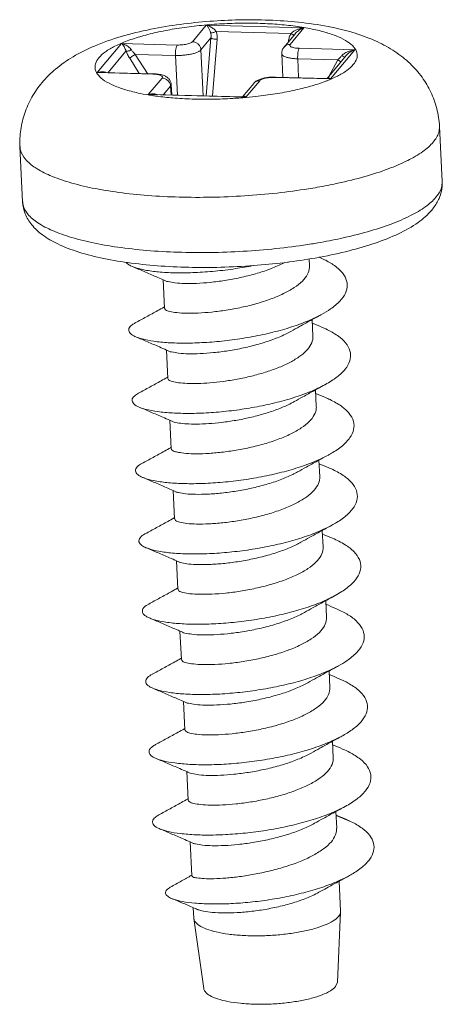
# Model space of a CAD drawing. Extents: x -327 to 30, y -158 to 88.
# Drawn here: x -310 to -306, y 38 to 47 of the extents above; entities that cross this region are included whole.
import ezdxf

# ---------------------------------------------------------------- set-up
doc = ezdxf.new("R2010")
doc.units = 0
doc.header["$LTSCALE"] = 1.21
doc.header["$MEASUREMENT"] = 0
doc.layers.get('0').update_dxf_attribs({"linetype": 'CONTINUOUS', "lineweight": 0})

msp = doc.modelspace()

# ---------------------------------------------------------------- linework, layer by layer
at = {"color": 7, "linetype": 'Continuous'}
for p, q in [((-308.5522, 47.0677), (-308.4207, 47.2254)), ((-308.4207, 47.2254), (-307.49, 47.2001)), ((-308.3267, 47.1645), (-307.6137, 47.1451)), ((-307.5716, 47.1463), (-307.6793, 47.0171)), ((-307.49, 47.2001), (-307.6216, 47.0424)), ((-309.4581, 46.7732), (-309.2268, 47.0505)), ((-309.2268, 47.0505), (-308.6975, 47.0361)), ((-308.471, 46.989), (-308.3757, 47.1032)), ((-308.422, 46.5519), (-308.3757, 47.1032)), ((-308.361, 46.5503), (-308.3157, 47.0903)), ((-307.6375, 47.0673), (-307.6371, 47.0719)), ((-309.3554, 46.774), (-309.185, 46.9783)), ((-308.9813, 46.7638), (-309.0964, 46.9469)), ((-309.0964, 46.9469), (-308.7131, 46.9365)), ((-308.6949, 46.5593), (-308.7131, 46.9365)), ((-308.45, 46.5527), (-308.471, 46.989)), ((-307.7013, 46.9531), (-307.6905, 46.7288)), ((-307.5342, 47.0046), (-307.0049, 46.9902)), ((-307.0865, 46.9363), (-307.2691, 46.7174)), ((-307.0049, 46.9902), (-307.2362, 46.7129)), ((-309.0589, 46.7659), (-309.1492, 46.9095)), ((-307.5498, 46.9049), (-307.5411, 46.7248)), ((-307.5498, 46.9049), (-307.1664, 46.8945)), ((-307.2543, 46.7352), (-307.1664, 46.8945)), ((-308.9288, 46.7588), (-309.4581, 46.7732)), ((-308.923, 46.7622), (-309.4152, 46.7756)), ((-308.9288, 46.7588), (-308.923, 46.7622)), ((-308.9729, 46.5633), (-308.8414, 46.721)), ((-308.7543, 46.6572), (-308.7496, 46.5608)), ((-307.9685, 46.6704), (-308.0752, 46.5425)), ((-307.9107, 46.6958), (-308.0423, 46.538)), ((-307.7655, 46.7273), (-307.7596, 46.7307)), ((-307.2362, 46.7129), (-307.7655, 46.7273)), ((-307.2674, 46.7173), (-307.7596, 46.7307)), ((-308.0423, 46.538), (-308.9729, 46.5633)), ((-308.0735, 46.5425), (-308.9301, 46.5657)), ((-308.8264, 46.5629), (-308.7602, 46.6423)), ((-308.7602, 46.6423), (-308.7562, 46.561)), ((-306.1992, 46.2602), (-306.1739, 45.7338)), ((-310.1946, 46.0677), (-310.1692, 45.5414)), ((-307.4399, 44.9976), (-307.4367, 44.9299)), ((-308.832, 44.7986), (-308.8189, 44.5276)), ((-307.412, 44.4183), (-307.4044, 44.26)), ((-308.7997, 44.1287), (-308.7866, 43.8577)), ((-307.3797, 43.7484), (-307.3721, 43.5901)), ((-308.7674, 43.4587), (-308.7544, 43.1878)), ((-307.3475, 43.0785), (-307.3398, 42.9202)), ((-308.7351, 42.7888), (-308.7221, 42.5179)), ((-307.3152, 42.4086), (-307.3076, 42.2503)), ((-308.7029, 42.1189), (-308.6898, 41.848)), ((-307.2829, 41.7387), (-307.2753, 41.5804)), ((-308.6706, 41.449), (-308.6575, 41.1781)), ((-307.2507, 41.0688), (-307.243, 40.9105)), ((-308.6383, 40.7791), (-308.6253, 40.5081)), ((-307.2184, 40.3989), (-307.2108, 40.2406)), ((-308.6061, 40.1092), (-308.593, 39.8382)), ((-307.1861, 39.729), (-307.1784, 39.5692)), ((-307.1844, 39.6926), (-307.0392, 39.6318)), ((-307.0392, 39.6318), (-307.0903, 39.6552)), ((-308.5738, 39.4393), (-308.5583, 39.1169)), ((-307.1542, 39.0655), (-307.1404, 38.7809)), ((-308.5436, 38.8127), (-308.5388, 38.7135)), ((-307.1404, 38.7756), (-307.1693, 38.1032)), ((-307.1404, 38.7756), (-307.1404, 38.7809)), ((-308.5383, 38.7083), (-308.5388, 38.7135)), ((-308.5383, 38.7083), (-308.4449, 38.0418)), ((-307.1881, 38.0605), (-307.1693, 38.1032))]:
    msp.add_line(p, q, dxfattribs=at)
for points, start_tangent, end_tangent in [([(-309.9847, 46.6772), (-309.8549, 46.8071), (-309.6894, 46.9242), (-309.4862, 47.0263), (-309.2307, 47.1169), (-308.9489, 47.1862), (-308.6692, 47.2329), (-308.3877, 47.2622), (-308.105, 47.2756), (-307.8229, 47.2731), (-307.5421, 47.2532), (-307.2594, 47.2118), (-307.0028, 47.1482), (-306.7936, 47.0684), (-306.6229, 46.9732), (-306.4799, 46.8595), (-306.3653, 46.7286), (-306.281, 46.5863), (-306.2249, 46.4309), (-306.1992, 46.2602)], (0.640541, 0.767924), (0.048116, -0.998842)), ([(-307.0197, 46.8488), (-306.9875, 46.9057), (-306.9859, 46.962), (-307.015, 47.0163), (-307.074, 47.0673), (-307.1616, 47.1138), (-307.2755, 47.1545), (-307.4129, 47.1885), (-307.5705, 47.215), (-307.7444, 47.2332), (-307.9303, 47.2428), (-308.1236, 47.2435), (-308.3195, 47.2353), (-308.5133, 47.2184), (-308.7001, 47.1932), (-308.8754, 47.1603), (-309.0349, 47.1205), (-309.1745, 47.0749), (-309.291, 47.0245), (-309.3813, 46.9706), (-309.4433, 46.9146)], (0.640541, 0.767924), (-0.640541, -0.767924)), ([(-308.3789, 47.1531), (-308.3837, 47.167), (-308.3895, 47.1806), (-308.396, 47.1934), (-308.4034, 47.2053), (-308.4116, 47.2161), (-308.4207, 47.2254)], (-0.294129, 0.955766), (-0.758384, 0.651808)), ([(-308.3267, 47.1645), (-308.3371, 47.1772), (-308.3498, 47.1892), (-308.3644, 47.2002), (-308.381, 47.2102), (-308.3997, 47.2187), (-308.4207, 47.2254)], (-0.582177, 0.813062), (-0.970514, 0.241044)), ([(-308.3267, 47.1645), (-308.3469, 47.1568), (-308.3655, 47.1528), (-308.3789, 47.1531)], (-0.908929, -0.416951), (-0.966679, 0.255991)), ([(-308.3757, 47.1032), (-308.3746, 47.1293), (-308.3789, 47.1531)], (0.146678, 0.989184), (-0.293751, 0.955882)), ([(-308.3157, 47.0903), (-308.3169, 47.1292), (-308.3267, 47.1645)], (0.083877, 0.996476), (-0.381479, 0.924377)), ([(-307.6371, 47.0719), (-307.6294, 47.1103), (-307.6137, 47.1451)], (0.083574, 0.996502), (0.511021, 0.859568)), ([(-307.6137, 47.1451), (-307.5962, 47.1606)], (0.67756, 0.735468), (0.806095, 0.591786)), ([(-307.5972, 47.1365), (-307.6137, 47.1451)], (-0.888643, 0.458599), (-0.873984, 0.485954)), ([(-307.5841, 47.131), (-307.586, 47.1316), (-307.5972, 47.1365)], (-0.97007, 0.242827), (-0.888643, 0.458599)), ([(-307.5962, 47.1606), (-307.5742, 47.1742), (-307.5481, 47.1858), (-307.5184, 47.1948), (-307.49, 47.2001)], (0.806095, 0.591786), (0.990949, 0.134238)), ([(-307.5716, 47.1462), (-307.5693, 47.1489), (-307.5529, 47.165), (-307.5334, 47.1795), (-307.5113, 47.1917), (-307.49, 47.2001)], (0.640856, 0.767661), (0.950768, 0.309903)), ([(-309.185, 46.9783), (-309.1914, 46.9962), (-309.1991, 47.0129), (-309.2079, 47.0281), (-309.2176, 47.0413), (-309.2268, 47.0505)], (-0.294068, 0.955785), (-0.758396, 0.651794)), ([(-309.1327, 46.9896), (-309.1467, 47.0059), (-309.1637, 47.0206), (-309.1836, 47.0334), (-309.2058, 47.0438), (-309.2268, 47.0505)], (-0.581559, 0.813504), (-0.970517, 0.241035)), ([(-308.6975, 47.0361), (-308.7046, 47.0215), (-308.71, 46.9974), (-308.713, 46.9675), (-308.7131, 46.9365)], (-0.640541, -0.767924), (0.048116, -0.998842)), ([(-308.6975, 47.0361), (-308.671, 47.0363), (-308.6442, 47.0382), (-308.6187, 47.0417), (-308.5956, 47.0467), (-308.5763, 47.053), (-308.5615, 47.0601), (-308.5522, 47.0677)], (0.999632, -0.027112), (0.640541, 0.767924)), ([(-308.5522, 47.0677), (-308.5223, 47.061), (-308.4963, 47.0437), (-308.4783, 47.0185), (-308.471, 46.989)], (0.999632, -0.027112), (0.048116, -0.998842)), ([(-308.3157, 47.0903), (-308.3351, 47.0917), (-308.3533, 47.0946), (-308.3676, 47.0987), (-308.3757, 47.1032)], (-0.999632, 0.027112), (-0.705099, 0.709109)), ([(-307.6216, 47.0424), (-307.651, 47.0374), (-307.6753, 47.0215), (-307.6793, 47.0171)], (-0.999632, 0.027112), (-0.639898, -0.76846)), ([(-307.6336, 47.0718), (-307.6371, 47.0719)], (-0.9999, 0.014107), (-0.999632, 0.027112)), ([(-307.6216, 47.0424), (-307.6251, 47.0347), (-307.6226, 47.0271), (-307.6142, 47.0201), (-307.6004, 47.0141), (-307.5817, 47.0094), (-307.5592, 47.0062), (-307.5342, 47.0046)], (-0.640541, -0.767924), (0.999632, -0.027112)), ([(-309.1327, 46.9896), (-309.153, 46.9819), (-309.1715, 46.9779), (-309.185, 46.9783)], (-0.908932, -0.416943), (-0.966721, 0.255832)), ([(-309.1492, 46.9095), (-309.1691, 46.9441), (-309.185, 46.9783)], (-0.532423, 0.846478), (-0.381698, 0.924287)), ([(-309.0964, 46.9469), (-309.1129, 46.937), (-309.1288, 46.9264), (-309.1415, 46.9167), (-309.1492, 46.9095)], (-0.870873, -0.491508), (-0.640541, -0.767924)), ([(-309.0964, 46.9469), (-309.1161, 46.9684), (-309.1327, 46.9896)], (-0.701047, 0.713115), (-0.582699, 0.812688)), ([(-308.7131, 46.9365), (-308.6687, 46.9368), (-308.6242, 46.9399), (-308.5817, 46.9458), (-308.5434, 46.9541), (-308.5111, 46.9644), (-308.4866, 46.9763), (-308.471, 46.989)], (0.999632, -0.027112), (0.640541, 0.767924)), ([(-307.7013, 46.9531), (-307.7014, 46.9553), (-307.6963, 46.9875), (-307.6793, 47.0171)], (-0.048683, 0.998814), (0.640541, 0.767924)), ([(-307.7013, 46.9531), (-307.6972, 46.9424), (-307.6832, 46.9308), (-307.6601, 46.9208), (-307.6291, 46.9129), (-307.5917, 46.9075), (-307.5498, 46.9049)], (0.073069, -0.997327), (0.999632, -0.027112)), ([(-307.5342, 47.0046), (-307.5413, 46.9899), (-307.5467, 46.9658), (-307.5497, 46.936), (-307.5498, 46.9049)], (-0.640541, -0.767924), (0.048116, -0.998842)), ([(-307.1664, 46.8945), (-307.1473, 46.9151), (-307.1286, 46.9352)], (0.683663, 0.729798), (0.677496, 0.735527)), ([(-307.1286, 46.9352), (-307.1155, 46.9473), (-307.0993, 46.9585), (-307.0803, 46.9687), (-307.0583, 46.9776), (-307.0333, 46.9849), (-307.0049, 46.9902)], (0.677226, 0.735775), (0.990948, 0.134246)), ([(-307.1121, 46.9266), (-307.1286, 46.9352)], (-0.88861, 0.458664), (-0.873989, 0.485946)), ([(-307.0865, 46.9363), (-307.0754, 46.9482), (-307.0612, 46.9604), (-307.0448, 46.9718), (-307.0261, 46.9818), (-307.0049, 46.9902)], (0.640475, 0.767979), (0.950765, 0.309914)), ([(-309.4433, 46.9146), (-309.4755, 46.8577), (-309.4771, 46.8014), (-309.448, 46.7471), (-309.3889, 46.6961), (-309.3014, 46.6496), (-309.1875, 46.6089), (-309.0501, 46.5749), (-308.9318, 46.554)], (-0.640541, -0.767924), (0.988923, -0.148428)), ([(-307.2626, 46.6985), (-307.172, 46.7389), (-307.0817, 46.7928), (-307.0197, 46.8488)], (0.929456, 0.368934), (0.640541, 0.767924)), ([(-307.1396, 46.8726), (-307.1508, 46.8838), (-307.1664, 46.8945)], (-0.636241, 0.771491), (-0.862513, 0.506035)), ([(-307.099, 46.9211), (-307.1009, 46.9217), (-307.1121, 46.9266)], (-0.969977, 0.243198), (-0.88861, 0.458664)), ([(-309.4176, 46.7809), (-309.4367, 46.7786), (-309.4581, 46.7732)], (-0.998955, -0.045705), (-0.950831, -0.309709)), ([(-309.415, 46.7756), (-309.4296, 46.7756), (-309.4581, 46.7732)], (-0.99963, 0.027211), (-0.990971, -0.134075)), ([(-309.4007, 46.7804), (-309.4176, 46.7809)], (-0.994727, 0.102561), (-0.998955, -0.045705)), ([(-309.3775, 46.7749), (-309.3857, 46.7777), (-309.4007, 46.7804)], (-0.925628, 0.378435), (-0.994727, 0.102561)), ([(-308.9038, 46.7573), (-308.9288, 46.7588)], (-0.99498, 0.100071), (-0.999632, 0.027112)), ([(-308.923, 46.7622), (-308.8739, 46.758), (-308.8329, 46.7484), (-308.8293, 46.7471)], (0.999632, -0.027112), (0.94091, -0.338656)), ([(-308.8414, 46.721), (-308.8379, 46.7288), (-308.8404, 46.7363), (-308.8487, 46.7433), (-308.8626, 46.7493), (-308.8813, 46.754), (-308.9038, 46.7573)], (0.640541, 0.767924), (-0.99498, 0.100071)), ([(-308.8293, 46.7471), (-308.8008, 46.7335), (-308.7762, 46.7122), (-308.7603, 46.6856), (-308.7543, 46.6572)], (0.94091, -0.338656), (0.048683, -0.998814)), ([(-310.1946, 46.0677), (-310.1871, 46.2289), (-310.1491, 46.387), (-310.0815, 46.5375), (-309.9847, 46.6772)], (-0.048116, 0.998842), (0.640541, 0.767924)), ([(-308.8414, 46.721), (-308.8114, 46.7144), (-308.7855, 46.6971), (-308.7675, 46.6718), (-308.7602, 46.6423)], (0.999632, -0.027112), (0.048116, -0.998842)), ([(-308.7602, 46.6423), (-308.7543, 46.6553), (-308.7543, 46.6572)], (0.640541, 0.767924), (-0.0722, 0.99739)), ([(-308.0727, 46.5333), (-307.9497, 46.5451), (-307.7629, 46.5703), (-307.5876, 46.6031), (-307.4281, 46.6429), (-307.2885, 46.6885), (-307.2626, 46.6985)], (0.996736, 0.080727), (0.929456, 0.368934)), ([(-307.9202, 46.7051), (-307.9473, 46.6899), (-307.9685, 46.6704)], (-0.914635, -0.404282), (-0.640541, -0.767924)), ([(-307.9622, 46.6771), (-307.9645, 46.6748), (-307.9685, 46.6704)], (-0.737003, -0.675889), (-0.639897, -0.768461)), ([(-307.9107, 46.6958), (-307.9401, 46.6907), (-307.9622, 46.6771)], (-0.999632, 0.027112), (-0.737003, -0.675889)), ([(-307.8862, 46.7169), (-307.9202, 46.7051)], (-0.964999, -0.262252), (-0.914635, -0.404282)), ([(-307.7655, 46.7273), (-307.792, 46.7271), (-307.8188, 46.7252), (-307.8443, 46.7217), (-307.8674, 46.7167), (-307.8867, 46.7105), (-307.9014, 46.7034), (-307.9107, 46.6958)], (-0.999632, 0.027112), (-0.640541, -0.767924)), ([(-307.7655, 46.7308), (-307.8023, 46.7299), (-307.8447, 46.7255), (-307.8862, 46.7169)], (-0.999893, 0.014606), (-0.964999, -0.262252)), ([(-307.7596, 46.7307), (-307.7655, 46.7308)], (-0.999632, 0.027112), (-0.999893, 0.014606)), ([(-307.269, 46.7174), (-307.2625, 46.7217)], (0.700999, 0.713162), (0.942993, 0.332812)), ([(-307.2674, 46.7173), (-307.257, 46.7166), (-307.2362, 46.7129)], (0.999602, -0.028217), (0.970565, -0.24084)), ([(-307.2625, 46.7217), (-307.2545, 46.7224), (-307.2452, 46.7192), (-307.2362, 46.7129)], (0.942993, 0.332812), (0.758574, -0.651586)), ([(-308.9304, 46.571), (-308.9516, 46.5687), (-308.9729, 46.5633)], (-0.999581, -0.028949), (-0.950828, -0.309719)), ([(-308.93, 46.5657), (-308.9444, 46.5657), (-308.9729, 46.5633)], (-0.999648, 0.026517), (-0.99097, -0.134084)), ([(-308.9087, 46.5696), (-308.9289, 46.5711), (-308.9304, 46.571)], (-0.984904, 0.173104), (-0.999581, -0.028949)), ([(-308.8918, 46.5647), (-308.9087, 46.5696)], (-0.921687, 0.387935), (-0.984904, 0.173104)), ([(-308.9318, 46.554), (-308.8925, 46.5484), (-308.8728, 46.5459)], (0.988923, -0.148428), (0.991956, -0.126585)), ([(-308.8728, 46.5459), (-308.7186, 46.5302), (-308.5327, 46.5206), (-308.3394, 46.5199), (-308.1435, 46.5281), (-308.0755, 46.533)], (0.991956, -0.126585), (0.996789, 0.080074)), ([(-308.0755, 46.533), (-308.0727, 46.5333)], (0.996789, 0.080074), (0.996736, 0.080727)), ([(-308.075, 46.5426), (-308.0717, 46.5453), (-308.0659, 46.5475)], (0.702015, 0.712162), (0.986409, 0.164309)), ([(-308.0732, 46.5425), (-308.0631, 46.5418), (-308.0423, 46.538)], (0.999535, -0.030481), (0.970568, -0.240829)), ([(-308.0659, 46.5475), (-308.0591, 46.5473), (-308.0513, 46.5443), (-308.0423, 46.538)], (0.986409, 0.164309), (0.758583, -0.651577)), ([(-306.258, 46.1114), (-306.2065, 46.2024), (-306.1995, 46.2602)], (0.640541, 0.767924), (-0.041699, 0.99913)), ([(-307.3628, 45.6798), (-307.1667, 45.7182), (-306.9116, 45.7818), (-306.6882, 45.8548), (-306.5019, 45.9354), (-306.3573, 46.0216), (-306.258, 46.1114)], (0.984859, 0.173355), (0.640541, 0.767924)), ([(-310.1943, 46.0677), (-310.1898, 46.0354), (-310.1433, 45.9485), (-310.0488, 45.8669), (-309.9087, 45.7926), (-309.7264, 45.7275), (-309.5065, 45.673), (-309.2544, 45.6307), (-308.9762, 45.6015), (-308.6788, 45.5862), (-308.3696, 45.5851), (-308.0561, 45.5982), (-307.7461, 45.6253), (-307.4471, 45.6656), (-307.3628, 45.6798)], (0.0417, -0.99913), (0.984859, 0.173355)), ([(-306.2327, 45.585), (-306.1815, 45.6749), (-306.1742, 45.7338)], (0.640541, 0.767924), (-0.040886, 0.999164)), ([(-306.1739, 45.7338), (-306.1814, 45.6428), (-306.2032, 45.5744)], (0.048116, -0.998842), (-0.391524, -0.920168)), ([(-307.6461, 44.9656), (-307.9319, 44.9361), (-308.2421, 44.9187), (-308.5505, 44.9164), (-308.85, 44.9292), (-309.1341, 44.9574), (-309.3971, 45.0012), (-309.6349, 45.0621), (-309.835, 45.1396), (-309.9796, 45.2252), (-310.0814, 45.3212), (-310.1446, 45.428), (-310.1692, 45.5414)], (-0.99199, -0.12632), (-0.048116, 0.998842)), ([(-310.169, 45.5414), (-310.1648, 45.5106), (-310.119, 45.4235), (-310.0249, 45.3415), (-309.885, 45.267), (-309.7028, 45.2016), (-309.4827, 45.147), (-309.2302, 45.1045), (-308.9515, 45.0752), (-308.6535, 45.0598), (-308.3436, 45.0587), (-308.0295, 45.072), (-307.7188, 45.0992), (-307.4194, 45.1397), (-307.3568, 45.1501)], (0.041263, -0.999148), (0.985472, 0.169839)), ([(-307.3568, 45.1501), (-307.1386, 45.1925), (-306.8832, 45.2563), (-306.6596, 45.3297), (-306.4737, 45.4105), (-306.3304, 45.4964), (-306.2327, 45.585)], (0.985472, 0.169839), (0.640541, 0.767924)), ([(-306.2032, 45.5744), (-306.2141, 45.551), (-306.273, 45.4622)], (-0.391524, -0.920168), (-0.640541, -0.767924)), ([(-306.273, 45.4622), (-306.4029, 45.3444), (-306.5888, 45.2373), (-306.811, 45.1479), (-307.0609, 45.0741), (-307.3347, 45.0142)], (-0.640541, -0.767924), (-0.982998, -0.183618)), ([(-309.1819, 44.9623), (-309.1578, 44.942), (-309.1238, 44.9241)], (0.617105, -0.786881), (0.919309, -0.393537)), ([(-308.8097, 44.7872), (-308.7848, 44.7803), (-308.7185, 44.7686), (-308.6264, 44.7627), (-308.5125, 44.7641), (-308.3841, 44.7735), (-308.2453, 44.7913), (-308.0985, 44.8186), (-307.9523, 44.8551), (-307.8165, 44.8995), (-307.6976, 44.9499), (-307.6715, 44.9631)], (0.910992, -0.412423), (0.88695, 0.461865)), ([(-307.6272, 44.9681), (-307.6461, 44.9656)], (-0.991576, -0.129524), (-0.99199, -0.12632)), ([(-307.348, 45.0118), (-307.6272, 44.9681)], (-0.983489, -0.180967), (-0.991576, -0.129524)), ([(-307.3347, 45.0142), (-307.348, 45.0118)], (-0.982998, -0.183618), (-0.983489, -0.180967)), ([(-307.3221, 44.4674), (-307.2362, 44.5202), (-307.148, 44.5948), (-307.0945, 44.6719), (-307.0776, 44.7493), (-307.098, 44.825), (-307.1549, 44.8971), (-307.2463, 44.9636), (-307.3448, 45.0129)], (0.878302, 0.478105), (-0.918822, 0.394673)), ([(-309.1238, 44.9241), (-309.0904, 44.9119), (-308.9893, 44.8879), (-308.8584, 44.8717), (-308.7022, 44.8643), (-308.5262, 44.867), (-308.3369, 44.8802), (-308.141, 44.9042), (-307.9742, 44.933)], (0.919309, -0.393537), (0.981032, 0.193845)), ([(-309.1238, 44.9242), (-309.0129, 44.8769), (-308.8993, 44.8279), (-308.8319, 44.7986)], (0.920016, -0.391881), (0.916314, -0.400461)), ([(-307.4367, 44.9299), (-307.4368, 44.9148), (-307.4559, 44.8503)], (0.053487, -0.998569), (-0.467967, -0.883746)), ([(-308.8319, 44.7986), (-308.8091, 44.7886)], (0.916314, -0.400461), (0.915801, -0.401631)), ([(-307.4559, 44.8503), (-307.5049, 44.7862), (-307.5832, 44.7236), (-307.6859, 44.6659), (-307.8056, 44.6153), (-307.9393, 44.5718), (-308.0836, 44.5357), (-308.2295, 44.5085), (-308.3686, 44.4905), (-308.4976, 44.481), (-308.6101, 44.4796), (-308.7022, 44.4852), (-308.7694, 44.4967), (-308.8092, 44.5131), (-308.8181, 44.5278)], (-0.467967, -0.883746), (-0.202054, 0.979374)), ([(-308.8242, 44.5371), (-308.8826, 44.5046), (-308.991, 44.445), (-309.0979, 44.3866)], (-0.873706, -0.486454), (-0.878088, -0.478499)), ([(-308.8195, 44.5397), (-308.8242, 44.5371)], (-0.873579, -0.486683), (-0.873706, -0.486454)), ([(-309.0914, 44.2546), (-309.0316, 44.2342), (-308.9213, 44.2124), (-308.7824, 44.1986), (-308.6197, 44.1941), (-308.4392, 44.1999), (-308.2472, 44.2162), (-308.0506, 44.2434), (-307.8564, 44.2812), (-307.6716, 44.3288), (-307.5027, 44.3855), (-307.3558, 44.4498), (-307.3221, 44.4674)], (0.921623, -0.388087), (0.878302, 0.478105)), ([(-307.6149, 44.3062), (-307.5314, 44.3527), (-307.4257, 44.4108), (-307.3221, 44.4675)], (0.872955, 0.487801), (0.878088, 0.478498)), ([(-309.0978, 44.3865), (-309.125, 44.3695), (-309.1568, 44.3323), (-309.1515, 44.296), (-309.1093, 44.2627), (-309.0914, 44.2546)], (-0.875813, -0.48265), (0.921623, -0.388087)), ([(-308.7774, 44.1173), (-308.7508, 44.11), (-308.6836, 44.0984), (-308.5915, 44.0928), (-308.479, 44.0943), (-308.3499, 44.1038), (-308.2109, 44.1217), (-308.065, 44.1489), (-307.9206, 44.1851), (-307.787, 44.2285), (-307.6672, 44.2791), (-307.6149, 44.3062)], (0.906474, -0.422263), (0.872894, 0.487909)), ([(-307.3162, 44.3445), (-307.4104, 44.3848)], (-0.920016, 0.391881), (-0.919198, 0.393795)), ([(-307.2898, 43.7976), (-307.2852, 43.8001), (-307.1744, 43.8719), (-307.0962, 43.9475), (-307.0534, 44.0249), (-307.0475, 44.102), (-307.0787, 44.1768), (-307.1461, 44.2475), (-307.2472, 44.312), (-307.3162, 44.3445)], (0.878102, 0.478474), (-0.920026, 0.391857)), ([(-309.0915, 44.2543), (-308.9806, 44.207), (-308.867, 44.158), (-308.7997, 44.1287)], (0.920016, -0.391881), (0.916314, -0.400461)), ([(-307.4045, 44.2599), (-307.4045, 44.2452), (-307.4236, 44.1804)], (0.053423, -0.998572), (-0.467967, -0.883746)), ([(-308.7997, 44.1287), (-308.7768, 44.1187)], (0.916314, -0.400461), (0.915801, -0.401631)), ([(-307.4236, 44.1804), (-307.4682, 44.1208), (-307.5384, 44.0622), (-307.6307, 44.0074), (-307.7393, 43.9585), (-307.8603, 43.9159), (-307.9901, 43.8799), (-308.125, 43.851), (-308.2582, 43.8298), (-308.3856, 43.8161), (-308.503, 43.8098), (-308.6038, 43.8105)], (-0.467967, -0.883746), (-0.999144, 0.041361)), ([(-308.7919, 43.8671), (-308.8504, 43.8347), (-308.9587, 43.7751), (-309.0656, 43.7167)], (-0.873706, -0.486454), (-0.878088, -0.478499)), ([(-308.7872, 43.8698), (-308.7919, 43.8671)], (-0.873579, -0.486683), (-0.873706, -0.486454)), ([(-308.6038, 43.8105), (-308.6852, 43.8171), (-308.7445, 43.8289), (-308.779, 43.8448), (-308.7856, 43.8579)], (-0.999144, 0.041361), (-0.178726, 0.983899)), ([(-308.8508, 43.5375), (-308.7043, 43.5264), (-308.5357, 43.5248), (-308.3511, 43.5337), (-308.1571, 43.5532), (-307.9605, 43.5836), (-307.7683, 43.6243), (-307.5875, 43.6748), (-307.4246, 43.7338), (-307.2898, 43.7976)], (0.99328, -0.115733), (0.878102, 0.478474)), ([(-307.5827, 43.6363), (-307.4991, 43.6828), (-307.3934, 43.7409), (-307.2898, 43.7976)], (0.872955, 0.487801), (0.878088, 0.478498)), ([(-309.0658, 43.717), (-309.1051, 43.6894), (-309.1268, 43.6521), (-309.111, 43.6163), (-309.0592, 43.5844)], (-0.884773, -0.466022), (0.930972, -0.365091)), ([(-307.2839, 43.6746), (-307.3781, 43.7148)], (-0.920016, 0.391881), (-0.919198, 0.393795)), ([(-307.2576, 43.1276), (-307.2291, 43.1437), (-307.124, 43.2167), (-307.0524, 43.2932), (-307.0168, 43.371), (-307.0187, 43.4481), (-307.058, 43.5225), (-307.1332, 43.5923), (-307.2418, 43.6556), (-307.2839, 43.6746)], (0.877894, 0.478855), (-0.919862, 0.392243)), ([(-309.0592, 43.5844), (-308.9484, 43.5371), (-308.8348, 43.4881), (-308.7674, 43.4588)], (0.920016, -0.391881), (0.916314, -0.400461)), ([(-309.0592, 43.5844), (-309.0583, 43.584), (-308.9705, 43.5572), (-308.8508, 43.5375)], (0.930972, -0.365091), (0.99328, -0.115733)), ([(-308.5852, 43.4237), (-308.4844, 43.4231), (-308.367, 43.4294), (-308.2396, 43.443), (-308.1064, 43.4642), (-307.9714, 43.4932), (-307.8417, 43.5291), (-307.7207, 43.5717), (-307.6121, 43.6206), (-307.5827, 43.6363)], (0.999144, -0.041361), (0.873046, 0.487638)), ([(-307.3722, 43.59), (-307.3722, 43.5755), (-307.3914, 43.5105)], (0.053505, -0.998568), (-0.467967, -0.883746)), ([(-308.7674, 43.4588), (-308.7445, 43.4488)], (0.916314, -0.400461), (0.915801, -0.401631)), ([(-307.3914, 43.5105), (-307.4393, 43.4474), (-307.5152, 43.3861), (-307.6158, 43.3288), (-307.7346, 43.2779), (-307.8679, 43.234), (-308.0094, 43.198), (-308.1527, 43.1707), (-308.2923, 43.1519), (-308.4246, 43.1416), (-308.5413, 43.1397), (-308.6351, 43.1451), (-308.7031, 43.1565), (-308.744, 43.1728), (-308.7536, 43.1879)], (-0.467967, -0.883746), (-0.20552, 0.978653)), ([(-308.7451, 43.4475), (-308.7259, 43.4421), (-308.6666, 43.4303), (-308.5852, 43.4237)], (0.926524, -0.376236), (0.999144, -0.041361)), ([(-308.7596, 43.1972), (-308.8181, 43.1648), (-308.9265, 43.1052), (-309.0333, 43.0468)], (-0.873706, -0.486454), (-0.878088, -0.478499)), ([(-308.7549, 43.1999), (-308.7596, 43.1972)], (-0.873579, -0.486683), (-0.873706, -0.486454)), ([(-309.0271, 42.9142), (-309.0147, 42.9096), (-308.9217, 42.8837), (-308.7975, 42.8653), (-308.6465, 42.8556), (-308.4742, 42.8557), (-308.2868, 42.8663), (-308.0909, 42.8878), (-307.8938, 42.9201), (-307.7024, 42.9629), (-307.5236, 43.0152), (-307.364, 43.0759), (-307.2576, 43.1276)], (0.929408, -0.369054), (0.877894, 0.478855)), ([(-307.5504, 42.9664), (-307.4669, 43.0129), (-307.3611, 43.071), (-307.2576, 43.1276)], (0.872955, 0.487801), (0.878088, 0.478498)), ([(-309.0334, 43.047), (-309.0786, 43.0138), (-309.0946, 42.9765), (-309.073, 42.9411), (-309.0271, 42.9142)], (-0.891504, -0.453013), (0.929408, -0.369054)), ([(-307.2516, 43.0047), (-307.3459, 43.0449)], (-0.920016, 0.391881), (-0.919198, 0.393795)), ([(-307.2253, 42.4577), (-307.1786, 42.4848), (-307.0784, 42.5585), (-307.0122, 42.6352), (-306.9824, 42.7131), (-306.9901, 42.7899), (-307.035, 42.8637), (-307.1156, 42.9326), (-307.229, 42.9948), (-307.2516, 43.0047)], (0.877931, 0.478788), (-0.919881, 0.392198)), ([(-309.027, 42.9145), (-308.9161, 42.8672), (-308.8025, 42.8182), (-308.7351, 42.7889)], (0.920016, -0.391881), (0.916314, -0.400461)), ([(-308.7129, 42.7775), (-308.6845, 42.7697), (-308.6165, 42.7583), (-308.5227, 42.7529), (-308.4059, 42.7549), (-308.2737, 42.7652), (-308.1341, 42.7839), (-307.9907, 42.8113), (-307.8493, 42.8472), (-307.7159, 42.8912), (-307.5972, 42.942), (-307.5504, 42.9664)], (0.901475, -0.432832), (0.872937, 0.487834)), ([(-307.3399, 42.9201), (-307.3399, 42.9055), (-307.3591, 42.8406)], (0.053515, -0.998567), (-0.467967, -0.883746)), ([(-307.3591, 42.8406), (-307.4073, 42.7773), (-307.4824, 42.7165), (-307.5817, 42.6598), (-307.7001, 42.6089), (-307.8345, 42.5644), (-307.9786, 42.5278), (-308.1229, 42.5004), (-308.2624, 42.4818), (-308.3949, 42.4716), (-308.512, 42.4698), (-308.6058, 42.4755), (-308.6726, 42.487), (-308.7121, 42.5032), (-308.7213, 42.518)], (-0.467967, -0.883746), (-0.203769, 0.979019)), ([(-308.7351, 42.7889), (-308.7123, 42.7789)], (0.916314, -0.400461), (0.915801, -0.401631)), ([(-308.7274, 42.5273), (-308.7858, 42.4949), (-308.8942, 42.4353), (-309.0011, 42.3769)], (-0.873706, -0.486454), (-0.878088, -0.478499)), ([(-308.7227, 42.53), (-308.7274, 42.5273)], (-0.873579, -0.486683), (-0.873706, -0.486454)), ([(-308.9948, 42.2443), (-308.9702, 42.2353), (-308.8722, 42.2105), (-308.7435, 42.1933), (-308.5889, 42.185), (-308.4138, 42.1867), (-308.2246, 42.199), (-308.0281, 42.2222), (-307.8314, 42.2562), (-307.6415, 42.3004), (-307.4653, 42.3542), (-307.3091, 42.4161), (-307.2253, 42.4577)], (0.923031, -0.384725), (0.877931, 0.478788)), ([(-307.5181, 42.2965), (-307.4346, 42.343), (-307.3289, 42.4011), (-307.2253, 42.4577)], (0.872955, 0.487801), (0.878088, 0.478498)), ([(-309.001, 42.3768), (-309.0039, 42.3753), (-309.0513, 42.3381), (-309.0614, 42.301), (-309.0341, 42.266), (-308.9948, 42.2443)], (-0.889722, -0.456503), (0.923031, -0.384725)), ([(-307.2194, 42.3348), (-307.3136, 42.375)], (-0.920016, 0.391881), (-0.919198, 0.393795)), ([(-307.193, 41.7878), (-307.1287, 41.826), (-307.0336, 41.9003), (-306.9729, 41.9774), (-306.9489, 42.0552), (-306.9623, 42.1317), (-307.0129, 42.2048), (-307.0988, 42.2728), (-307.217, 42.3338), (-307.2194, 42.3348)], (0.878085, 0.478505), (-0.920057, 0.391785)), ([(-308.9947, 42.2446), (-308.8838, 42.1972), (-308.7702, 42.1483), (-308.7029, 42.119)], (0.920016, -0.391881), (0.916314, -0.400461)), ([(-308.6806, 42.1076), (-308.6539, 42.1002), (-308.5872, 42.0887), (-308.4933, 42.083), (-308.3763, 42.0848), (-308.2438, 42.095), (-308.1043, 42.1136), (-307.9599, 42.141), (-307.8159, 42.1776), (-307.6814, 42.2221), (-307.563, 42.273), (-307.5181, 42.2965)], (0.905451, -0.42445), (0.872948, 0.487814)), ([(-307.3076, 42.2503), (-307.3077, 42.2352), (-307.3268, 42.1707)], (0.053541, -0.998566), (-0.467967, -0.883746)), ([(-307.3268, 42.1707), (-307.3754, 42.107), (-307.4518, 42.0455), (-307.551, 41.9891), (-307.6693, 41.9384), (-307.8046, 41.8938), (-307.9505, 41.857), (-308.0974, 41.8294), (-308.2367, 41.8112), (-308.3676, 41.8015), (-308.4833, 41.8), (-308.576, 41.8059), (-308.6421, 41.8176), (-308.6803, 41.8337), (-308.689, 41.8481)], (-0.467967, -0.883746), (-0.200486, 0.979697)), ([(-308.7029, 42.119), (-308.68, 42.109)], (0.916314, -0.400461), (0.915801, -0.401631)), ([(-308.6951, 41.8574), (-308.7535, 41.825), (-308.8619, 41.7654), (-308.9688, 41.707)], (-0.873706, -0.486454), (-0.878088, -0.478499)), ([(-308.9624, 41.5747), (-308.925, 41.5611), (-308.8219, 41.5374), (-308.6889, 41.5215), (-308.5307, 41.5147), (-308.353, 41.518), (-308.1623, 41.532), (-307.9653, 41.5568), (-307.7691, 41.5924), (-307.5809, 41.6382), (-307.4074, 41.6933), (-307.2549, 41.7564), (-307.193, 41.7878)], (0.918518, -0.39538), (0.878085, 0.478505)), ([(-308.6904, 41.8601), (-308.6951, 41.8574)], (-0.873579, -0.486683), (-0.873706, -0.486454)), ([(-307.4859, 41.6266), (-307.4023, 41.673), (-307.2966, 41.7312), (-307.193, 41.7878)], (0.872955, 0.487801), (0.878088, 0.478498)), ([(-308.9686, 41.7067), (-308.9813, 41.6997), (-309.023, 41.6624), (-309.0274, 41.6255), (-308.9943, 41.5911), (-308.9624, 41.5747)], (-0.883186, -0.469023), (0.918518, -0.39538)), ([(-307.1871, 41.6649), (-307.2813, 41.7051)], (-0.920016, 0.391881), (-0.919198, 0.393795)), ([(-308.6483, 41.4377), (-308.6234, 41.4308), (-308.5574, 41.4191), (-308.4647, 41.4132), (-308.349, 41.4147), (-308.218, 41.4244), (-308.0788, 41.4426), (-307.9319, 41.4702), (-307.7859, 41.507), (-307.6506, 41.5516), (-307.5324, 41.6023), (-307.4859, 41.6266)], (0.910261, -0.414035), (0.872929, 0.487848)), ([(-307.2754, 41.5804), (-307.2754, 41.5651), (-307.2946, 41.5008)], (0.053429, -0.998572), (-0.467967, -0.883746)), ([(-307.1607, 41.1179), (-307.0796, 41.1673), (-306.9896, 41.2422), (-306.9345, 41.3195), (-306.9162, 41.3972), (-306.9355, 41.4733), (-306.9917, 41.5458), (-307.0828, 41.6128), (-307.1871, 41.6649)], (0.878263, 0.478178), (-0.920221, 0.3914)), ([(-308.9624, 41.5747), (-308.8516, 41.5273), (-308.738, 41.4784), (-308.6706, 41.4491)], (0.920016, -0.391881), (0.916314, -0.400461)), ([(-307.2946, 41.5008), (-307.3434, 41.4368), (-307.4211, 41.3746), (-307.5225, 41.3173), (-307.6414, 41.2669), (-307.7772, 41.2225), (-307.9234, 41.186), (-308.0702, 41.1587), (-308.2091, 41.1408), (-308.3375, 41.1315), (-308.4514, 41.1301), (-308.5435, 41.136), (-308.6098, 41.1477), (-308.6483, 41.1639), (-308.6567, 41.1782)], (-0.467967, -0.883746), (-0.19895, 0.98001)), ([(-308.6706, 41.4491), (-308.6477, 41.4391)], (0.916314, -0.400461), (0.915801, -0.401631)), ([(-308.6628, 41.1875), (-308.7213, 41.1551), (-308.8296, 41.0954), (-308.9365, 41.0371)], (-0.873706, -0.486454), (-0.878088, -0.478499)), ([(-308.9301, 40.905), (-308.8789, 40.8871), (-308.771, 40.8645), (-308.6337, 40.8499), (-308.4721, 40.8446), (-308.292, 40.8495), (-308.0998, 40.8652), (-307.9025, 40.8917), (-307.7071, 40.929), (-307.5207, 40.9763), (-307.3501, 41.0327), (-307.2013, 41.0969), (-307.1607, 41.1179)], (0.919107, -0.394008), (0.878263, 0.478178)), ([(-308.6581, 41.1902), (-308.6628, 41.1875)], (-0.873579, -0.486683), (-0.873706, -0.486454)), ([(-307.4536, 40.9567), (-307.3701, 41.0031), (-307.2643, 41.0613), (-307.1607, 41.1179)], (0.872955, 0.487801), (0.878088, 0.478498)), ([(-308.9364, 41.0368), (-308.9579, 41.0241), (-308.9939, 40.9867), (-308.9924, 40.95), (-308.9536, 40.9162), (-308.9301, 40.905)], (-0.877392, -0.479774), (0.919107, -0.394008)), ([(-307.1548, 40.995), (-307.2491, 41.0352)], (-0.920016, 0.391881), (-0.919198, 0.393795)), ([(-308.6161, 40.7678), (-308.5911, 40.7609), (-308.5249, 40.7492), (-308.4328, 40.7433), (-308.3189, 40.7447), (-308.1904, 40.7541), (-308.0516, 40.7719), (-307.9048, 40.7992), (-307.7586, 40.8357), (-307.6228, 40.8801), (-307.5039, 40.9305), (-307.4536, 40.9567)], (0.910996, -0.412414), (0.872906, 0.487889)), ([(-307.1285, 40.448), (-307.0313, 40.5087), (-306.9465, 40.5841), (-306.897, 40.6616), (-306.8845, 40.7392), (-306.9095, 40.8149), (-306.9713, 40.8867), (-307.0675, 40.9526), (-307.1548, 40.995)], (0.878341, 0.478034), (-0.920172, 0.391515)), ([(-308.9301, 40.9048), (-308.8193, 40.8574), (-308.7057, 40.8085), (-308.6383, 40.7792)], (0.920016, -0.391881), (0.916314, -0.400461)), ([(-307.2623, 40.8309), (-307.3113, 40.7668), (-307.3896, 40.7042), (-307.4922, 40.6464), (-307.612, 40.5959), (-307.7457, 40.5524), (-307.8901, 40.5163), (-308.036, 40.4891), (-308.175, 40.4711), (-308.3041, 40.4616), (-308.4166, 40.4601), (-308.5087, 40.4658), (-308.5758, 40.4773), (-308.6155, 40.4937), (-308.6244, 40.5083)], (-0.467967, -0.883746), (-0.201958, 0.979394)), ([(-307.2431, 40.9104), (-307.2432, 40.8948), (-307.2623, 40.8309)], (0.053109, -0.998589), (-0.467967, -0.883746)), ([(-308.6383, 40.7792), (-308.6154, 40.7692)], (0.916314, -0.400461), (0.915801, -0.401631)), ([(-308.6305, 40.5176), (-308.689, 40.4852), (-308.7974, 40.4255), (-308.9042, 40.3671)], (-0.873706, -0.486454), (-0.878088, -0.478499)), ([(-308.6258, 40.5203), (-308.6305, 40.5176)], (-0.873579, -0.486683), (-0.873706, -0.486454)), ([(-308.9043, 40.3672), (-308.9336, 40.3484), (-308.9638, 40.311), (-308.9566, 40.2747), (-308.9121, 40.2414), (-308.8978, 40.2352)], (-0.876029, -0.482259), (0.923603, -0.38335)), ([(-308.8978, 40.2352), (-308.832, 40.2132), (-308.7193, 40.1918), (-308.5779, 40.1786), (-308.4131, 40.1748), (-308.2306, 40.1813), (-308.0372, 40.1987), (-307.8397, 40.2269), (-307.6453, 40.2657), (-307.4609, 40.3145), (-307.2932, 40.3722), (-307.1483, 40.4375), (-307.1285, 40.448)], (0.923603, -0.38335), (0.878341, 0.478034)), ([(-307.4213, 40.2868), (-307.3378, 40.3332), (-307.2321, 40.3914), (-307.1285, 40.448)], (0.872955, 0.487801), (0.878088, 0.478498)), ([(-307.1226, 40.3251), (-307.2168, 40.3653)], (-0.920016, 0.391881), (-0.919198, 0.393795)), ([(-308.5838, 40.0979), (-308.5572, 40.0906), (-308.49, 40.079), (-308.398, 40.0734), (-308.2854, 40.0748), (-308.1564, 40.0843), (-308.0174, 40.1023), (-307.8715, 40.1295), (-307.7271, 40.1656), (-307.5934, 40.2091), (-307.4736, 40.2597), (-307.4213, 40.2868)], (0.906596, -0.421999), (0.872894, 0.487909)), ([(-307.0962, 39.7781), (-306.9837, 39.8502), (-306.9042, 39.9261), (-306.8603, 40.0037), (-306.8536, 40.0812), (-306.8844, 40.1564), (-306.9517, 40.2274), (-307.053, 40.2923), (-307.1225, 40.3251)], (0.878173, 0.478344), (-0.92003, 0.391849)), ([(-308.8979, 40.2349), (-308.787, 40.1875), (-308.6734, 40.1386), (-308.606, 40.1093)], (0.920016, -0.391881), (0.916314, -0.400461)), ([(-307.2108, 40.2405), (-307.2109, 40.2257), (-307.23, 40.161)], (0.053411, -0.998573), (-0.467967, -0.883746)), ([(-308.606, 40.1093), (-308.5832, 40.0993)], (0.916314, -0.400461), (0.915801, -0.401631)), ([(-307.23, 40.161), (-307.2787, 40.0972), (-307.3565, 40.0348), (-307.4587, 39.9772), (-307.5782, 39.9266), (-307.7112, 39.8831), (-307.8526, 39.8475), (-307.997, 39.8202), (-308.1364, 39.8018), (-308.2672, 39.7919), (-308.3816, 39.7902), (-308.4738, 39.7956), (-308.5418, 39.807), (-308.5826, 39.8233), (-308.5922, 39.8384)], (-0.467967, -0.883746), (-0.205463, 0.978665)), ([(-308.5983, 39.8477), (-308.6567, 39.8153), (-308.7651, 39.7556), (-308.872, 39.6972)], (-0.873706, -0.486454), (-0.878088, -0.478499)), ([(-308.5936, 39.8504), (-308.5983, 39.8477)], (-0.873579, -0.486683), (-0.873706, -0.486454)), ([(-308.8656, 39.5651), (-308.7844, 39.5395), (-308.6669, 39.5192), (-308.5216, 39.5074), (-308.3536, 39.5052), (-308.169, 39.5134), (-307.9745, 39.5324), (-307.777, 39.5623), (-307.5837, 39.6027), (-307.4015, 39.653), (-307.2369, 39.7119), (-307.0962, 39.7781)], (0.928977, -0.370137), (0.878173, 0.478344)), ([(-307.389, 39.6169), (-307.3055, 39.6633), (-307.1998, 39.7215), (-307.0962, 39.7781)], (0.872955, 0.487801), (0.878088, 0.478498)), ([(-308.8721, 39.6975), (-308.9084, 39.6728), (-308.9329, 39.6354), (-308.9198, 39.5994), (-308.8697, 39.5668), (-308.8656, 39.5651)], (-0.880963, -0.473184), (0.928977, -0.370137)), ([(-308.5516, 39.428), (-308.5232, 39.4202), (-308.4552, 39.4088), (-308.363, 39.4034), (-308.2485, 39.4051), (-308.1177, 39.4151), (-307.9784, 39.4335), (-307.8339, 39.4608), (-307.6925, 39.4964), (-307.5596, 39.5398), (-307.4401, 39.5904), (-307.389, 39.6169)], (0.901585, -0.432602), (0.872903, 0.487893)), ([(-307.0903, 39.6552), (-307.1845, 39.6954)], (-0.920016, 0.391881), (-0.919198, 0.393795)), ([(-307.0643, 39.1144), (-307.0355, 39.1307), (-306.9329, 39.2017), (-306.8623, 39.2762), (-306.8265, 39.3522), (-306.8268, 39.4277), (-306.8633, 39.5007), (-306.935, 39.5693), (-307.0392, 39.6318)], (0.878522, 0.477702), (-0.896807, 0.442421)), ([(-308.8656, 39.565), (-308.7547, 39.5176), (-308.6411, 39.4687), (-308.5738, 39.4394)], (0.920016, -0.391881), (0.916314, -0.400461)), ([(-307.1785, 39.5692), (-307.1794, 39.5443), (-307.1976, 39.4884)], (0.048485, -0.998824), (-0.460084, -0.887876)), ([(-308.5738, 39.4394), (-308.5509, 39.4294)], (0.916314, -0.400461), (0.915801, -0.401631)), ([(-307.1976, 39.4884), (-307.2461, 39.4232), (-307.3231, 39.3595), (-307.4236, 39.3004), (-307.5415, 39.2477), (-307.6759, 39.2008), (-307.8201, 39.1613), (-307.9646, 39.1307), (-308.1033, 39.1088), (-308.2344, 39.0948), (-308.3497, 39.0887), (-308.4419, 39.0896), (-308.5089, 39.096), (-308.5486, 39.1068), (-308.5571, 39.1173)], (-0.460084, -0.887876), (-0.319219, 0.947681)), ([(-308.5607, 39.1213), (-308.6547, 39.0679), (-308.7627, 39.0074)], (-0.867662, -0.497155), (-0.873706, -0.486454)), ([(-308.7517, 38.9006), (-308.7326, 38.8938), (-308.6458, 38.8717), (-308.5297, 38.8561), (-308.3882, 38.8484), (-308.226, 38.8497), (-308.0489, 38.8608), (-307.8632, 38.8821), (-307.6753, 38.9137), (-307.4922, 38.9552), (-307.3204, 39.006), (-307.1663, 39.0649), (-307.0643, 39.1144)], (0.927235, -0.374481), (0.878522, 0.477702)), ([(-308.5585, 39.1226), (-308.5607, 39.1213)], (-0.867565, -0.497323), (-0.867662, -0.497154)), ([(-307.3474, 38.9594), (-307.2741, 38.9999), (-307.1681, 39.0579), (-307.0643, 39.1145)], (0.874566, 0.484907), (0.878707, 0.477362)), ([(-308.7629, 39.0078), (-308.7964, 38.9824), (-308.8087, 38.9509), (-308.7874, 38.9208), (-308.7517, 38.9006)], (-0.890373, -0.455232), (0.927235, -0.374481)), ([(-308.5063, 38.7962), (-308.4967, 38.7929), (-308.4295, 38.7759), (-308.3368, 38.7653), (-308.2227, 38.7623), (-308.0922, 38.7679), (-307.951, 38.7825), (-307.8055, 38.8064), (-307.662, 38.8393), (-307.5269, 38.8807), (-307.4062, 38.9295), (-307.3474, 38.9594)], (0.939944, -0.341327), (0.874461, 0.485095)), ([(-308.7515, 38.901), (-308.6402, 38.8539), (-308.5262, 38.8052), (-308.5061, 38.7967)], (0.921114, -0.389294), (0.919013, -0.394228)), ([(-307.161, 38.7288), (-307.1418, 38.7652), (-307.1406, 38.7756)], (0.640541, 0.767924), (0.028515, 0.999593)), ([(-307.1449, 38.7237), (-307.1424, 38.7759)], (0.247461, 0.968898), (-0.154505, 0.987992)), ([(-307.161, 38.7288), (-307.2109, 38.6871), (-307.2883, 38.6481), (-307.3898, 38.6134), (-307.5109, 38.5846), (-307.6464, 38.5628), (-307.7904, 38.5492), (-307.9364, 38.5441), (-308.0783, 38.548), (-308.2098, 38.5605), (-308.325, 38.5812), (-308.4191, 38.6092), (-308.4878, 38.6432), (-308.5282, 38.6817), (-308.538, 38.7083)], (-0.640541, -0.767924), (-0.154861, 0.987936)), ([(-307.1881, 38.0605), (-307.2379, 38.0198), (-307.3162, 37.9821), (-307.4192, 37.9491), (-307.5416, 37.9225), (-307.6774, 37.9037), (-307.8196, 37.8936), (-307.9613, 37.8927), (-308.0952, 37.9011), (-308.2147, 37.9183), (-308.3138, 37.9435), (-308.3875, 37.9753), (-308.4321, 38.0123), (-308.4447, 38.0418)], (-0.640541, -0.767924), (-0.160721, 0.987))]:
    msp.add_spline(points, degree=3, dxfattribs=dict(at, start_tangent=start_tangent, end_tangent=end_tangent))

doc.saveas('drawing.dxf')
